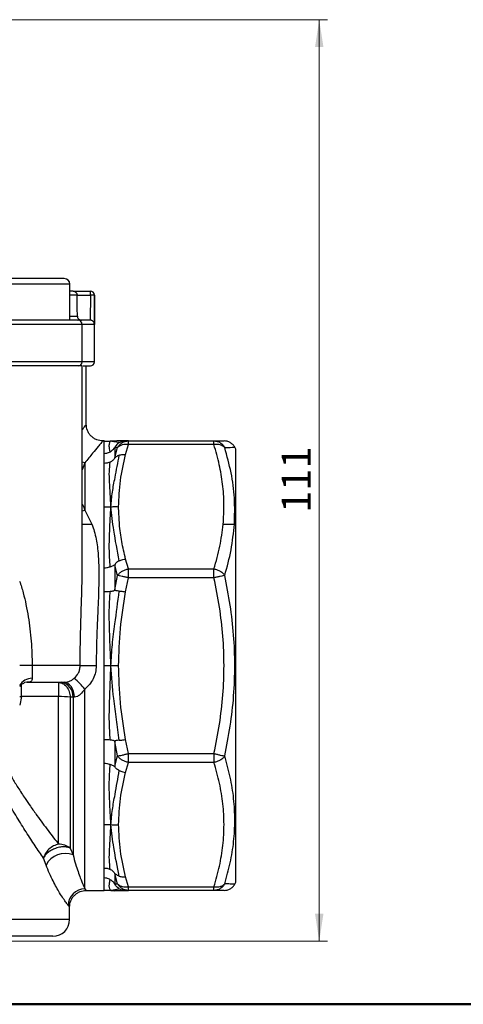
# Model space of a CAD drawing. Units: millimetres. Extents: x 10 to 416, y 10 to 287.
# Drawn here: x 100 to 154, y 10 to 128 of the extents above; entities that cross this region are included whole.
import ezdxf

# ---------------------------------------------------------------- set-up
doc = ezdxf.new("R2010")
doc.units = ezdxf.units.MM
doc.styles.add('SLDTEXTSTYLE0', font='TXT', dxfattribs={"width": 0.75})
doc.dimstyles.new('SLDDIMSTYLE0', dxfattribs={"dimtxt": 3.5, "dimasz": 3.302, "dimexe": 0, "dimexo": 0.0625, "dimgap": 0.875, "dimtad": 1, "dimdec": 0, "dimrnd": 1e-09, "dimzin": 12, "dimdsep": 46, "dimtxsty": 'SLDTEXTSTYLE0', "dimsah": 1, "dimcen": 0.09, "dimadec": 0, "dimazin": 3, "dimtfac": 1, "dimtdec": 0, "dimtofl": 0, "dimtmove": 0, "dimatfit": 3, "dimfxl": 1, "dimfrac": 2, "dimtolj": 1, "dimtzin": 12, "dimarcsym": 0})

# ---------------------------------------------------------------- blocks, each defined once
blk = doc.blocks.new('_D')
at = {"color": 150, "linetype": 'Continuous', "lineweight": 0}
for p, q in [((87.49, 128.28), (137.35, 128.28)), ((136.35, 128.28), (136.35, 17.58)), ((82.95, 17.58), (137.35, 17.58))]:
    blk.add_line(p, q, dxfattribs=at)
at = {"color": 150, "linetype": 'Continuous', "lineweight": 18}
for points in [[(136.35, 128.28), (135.85, 124.98), (136.86, 124.98)], [(136.35, 17.58), (136.86, 20.88), (135.85, 20.88)]]:
    blk.add_solid(points, dxfattribs=at)
at = {"color": 150, "linetype": 'Continuous', "lineweight": 18, "insert": (131.84, 69.05), "char_height": 3.5, "attachment_point": 1, "rotation": 90, "style": 'SLDTEXTSTYLE0'}
blk.add_mtext('111', dxfattribs=at)

msp = doc.modelspace()

# ---------------------------------------------------------------- linework, layer by layer
at = {"color": 8, "linetype": 'Continuous', "lineweight": 25}
for p, q in [((106.37, 96.51), (93.37, 96.51)), ((107.25, 95.19), (106.37, 95.19)), ((109.35, 95.18), (109.35, 95.18)), ((106.37, 92.67), (107.29, 92.67)), ((107.87, 91.68), (94.54, 91.68)), ((109.34, 91.68), (107.87, 91.68)), ((107.87, 87.18), (94.54, 87.18)), ((109.35, 87.18), (107.87, 87.18)), ((108.18, 75.04), (107.87, 75.11)), ((108.18, 75.04), (107.87, 74.22)), ((107.87, 69.26), (108.18, 69.34)), ((101.86, 50.68), (100.38, 50.68)), ((100.56, 46.97), (100.56, 48.4)), ((100.36, 46.99), (100.56, 46.97)), ((100.56, 46.97), (100.36, 45.94)), ((106.35, 20.18), (40.35, 20.18))]:
    msp.add_line(p, q, dxfattribs=at)
at = {"color": 7, "linetype": 'Continuous', "lineweight": 25}
for p, q in [((106.37, 92.18), (106.37, 96.51)), ((106.77, 95.68), (108.85, 95.68)), ((107.25, 95.19), (107.25, 95.2)), ((107.25, 95.2), (108.85, 95.2)), ((108.85, 95.2), (108.84, 92.18)), ((108.85, 95.2), (108.85, 95.68)), ((109.35, 95.18), (109.34, 91.68)), ((109.35, 87.18), (109.35, 95.18)), ((107.87, 87.18), (107.87, 91.68)), ((108.83, 92.18), (108.84, 92.18)), ((107.87, 86.68), (94.21, 86.68)), ((107.87, 62.37), (107.87, 86.68)), ((108.35, 79.68), (108.35, 86.68)), ((110.49, 77.68), (110.35, 77.68)), ((110.49, 76.18), (110.49, 77.68)), ((111.39, 77.67), (111.38, 77.66)), ((112.13, 76.87), (111.79, 76.89)), ((111.79, 76.89), (111.79, 75.66)), ((112.46, 77.68), (112.01, 77.69)), ((113.09, 77.68), (112.46, 77.68)), ((113.43, 77.68), (113.09, 77.68)), ((113.09, 76.04), (113.43, 77.24)), ((113.43, 77.24), (113.43, 77.68)), ((113.43, 77.68), (123.7, 77.68)), ((123.7, 77.24), (113.43, 77.24)), ((123.7, 77.24), (123.7, 77.68)), ((126.35, 76.68), (126.21, 76.93)), ((110.49, 74.98), (110.49, 76.18)), ((111.79, 75.66), (112.13, 76.87)), ((126.35, 50.68), (126.35, 76.68)), ((108.18, 75.04), (108.18, 69.34)), ((110.49, 69.77), (110.49, 74.98)), ((108.18, 69.34), (109.04, 67.68)), ((110.49, 62.43), (110.49, 69.77)), ((112.34, 67.68), (112.25, 69.77)), ((112.13, 61.53), (111.79, 62.76)), ((111.79, 62.76), (111.79, 59.8)), ((113.43, 62.3), (113.09, 63.49)), ((107.86, 62.37), (107.86, 62.6)), ((110.49, 59.55), (110.49, 62.43)), ((111.79, 59.8), (112.13, 61.53)), ((113.43, 62.3), (123.7, 62.3)), ((113.43, 61.24), (113.43, 62.3)), ((123.7, 61.24), (123.7, 62.3)), ((113.09, 59.55), (113.43, 61.24)), ((123.7, 61.24), (113.43, 61.24)), ((110.49, 50.68), (110.49, 59.55)), ((107.62, 50.68), (101.86, 50.68)), ((107.62, 50.68), (109.56, 50.68)), ((110.49, 41.8), (110.49, 50.68)), ((126.35, 24.68), (126.35, 50.68)), ((101.22, 48.68), (100.95, 48.65)), ((105.03, 48.68), (105.03, 46.97)), ((108.18, 23.87), (108.18, 47.87)), ((105.03, 46.97), (100.56, 46.97)), ((105.03, 29.24), (105.03, 46.97)), ((106.77, 46.88), (106.44, 46.88)), ((106.44, 46.88), (106.44, 28.75)), ((106.95, 46.9), (106.77, 46.88)), ((106.77, 46.88), (106.77, 27.95)), ((110.49, 38.92), (110.49, 41.8)), ((112.13, 39.83), (111.79, 41.56)), ((111.79, 41.56), (111.79, 38.59)), ((113.43, 40.11), (113.09, 41.8)), ((111.79, 38.59), (112.13, 39.83)), ((113.09, 37.86), (113.43, 39.05)), ((113.43, 40.11), (123.7, 40.11)), ((113.43, 39.05), (113.43, 40.11)), ((123.7, 39.05), (113.43, 39.05)), ((123.7, 40.11), (123.7, 39.05)), ((110.49, 31.59), (110.49, 38.92)), ((110.49, 26.37), (110.49, 31.59)), ((106.44, 28.75), (106.77, 27.95)), ((103.53, 26.73), (103.22, 27.56)), ((110.49, 25.18), (110.49, 26.37)), ((110.49, 23.68), (110.49, 25.18)), ((112.13, 24.48), (111.79, 25.7)), ((111.79, 25.7), (111.79, 24.47)), ((113.43, 24.12), (113.09, 25.31)), ((108.34, 23.68), (110.49, 23.68)), ((111.38, 23.69), (111.39, 23.69)), ((111.79, 24.47), (112.13, 24.48)), ((112.01, 23.67), (112.46, 23.68)), ((113.09, 23.68), (113.43, 23.68)), ((113.43, 24.12), (123.7, 24.12)), ((113.43, 23.68), (113.43, 24.12)), ((123.7, 23.68), (113.43, 23.68)), ((123.7, 23.68), (123.7, 24.12)), ((126.21, 24.43), (126.35, 24.68)), ((106.35, 20.18), (106.35, 21.7)), ((104.35, 18.18), (42.35, 18.18))]:
    msp.add_line(p, q, dxfattribs=at)
at = {"color": 7, "linetype": 'Continuous', "lineweight": 50}
msp.add_line((410, 10), (10, 10), dxfattribs=at)
at = {"color": 7, "linetype": 'Continuous', "lineweight": 25, "flags": 128}
msp.add_lwpolyline([(106.95, 46.9), (106.9, 47.26), (106.82, 47.59), (106.7, 47.9), (106.54, 48.17), (106.36, 48.39), (106.16, 48.55), (105.94, 48.64), (105.72, 48.68)], dxfattribs=at)
at = {"color": 7, "linetype": 'Continuous', "lineweight": 25}
for centre, radius, start, end in [((105.71, 96.51), 0.664, 0, 90), ((108.85, 95.18), 0.5, 0, 90), ((108.85, 95.18), 0.5, 359.994, 89.994), ((107.37, 91.68), 0.5, 0, 90), ((107.37, 87.18), 0.5, 270, 0), ((108.85, 87.18), 0.5, 270, 0), ((105.05, 46.99), 1.72, 356.4994, 79.9137), ((100.58, 41.72), 9.77, 38.9709, 49.6209), ((105.11, 36.59), 10.38, 82.6371, 90.4672), ((105.05, 27.04), 2.2, 50.947, 90.6591), ((105.82, 25.53), 2.59, 68.6395, 152.4998), ((108.21, 21.85), 2.02, 90.7235, 179.147), ((104.35, 20.18), 2, 270, 0)]:
    msp.add_arc(centre, radius, start, end, dxfattribs=at)
at = {"color": 8, "linetype": 'Continuous', "lineweight": 25}
msp.add_arc((101.92, 47.31), 1.86, 92.2409, 147.7427, dxfattribs=at)
at = {"color": 7, "linetype": 'Continuous', "lineweight": 25}
msp.add_ellipse((73.35, -120.98), major_axis=(0, 719.25), ratio=0.049416, start_param=5.013985, end_param=5.017653, dxfattribs=at)
for points, knots in [([(105.68, 97.18), (105.62, 97.18), (105.51, 97.18), (105.08, 97.18), (104.44, 97.18), (103.6, 97.18), (102.59, 97.18), (101.5, 97.18), (100.38, 97.18), (99.29, 97.18), (98.22, 97.18), (97.16, 97.18), (96.18, 97.18), (95.32, 97.18), (94.66, 97.18), (94.23, 97.18), (94.04, 97.18), (94.05, 97.18), (94.06, 97.18)], [0, 0, 0, 0, 0.060157, 0.123918, 0.19033, 0.258151, 0.325972, 0.392383, 0.456144, 0.516302, 0.576459, 0.64022, 0.706632, 0.774453, 0.842274, 0.908685, 0.972446, 1, 1, 1, 1]), ([(106.77, 95.68), (106.73, 95.68), (106.68, 95.68), (106.45, 95.68), (106.37, 95.68)], [0, 0, 0, 0, 0.661311, 1, 1, 1, 1]), ([(106.77, 95.68), (106.83, 95.67), (106.94, 95.66), (107.07, 95.58), (107.15, 95.49), (107.21, 95.4), (107.24, 95.31), (107.25, 95.24), (107.25, 95.2)], [0, 0, 0, 0, 0.292346, 0.499386, 0.645304, 0.772918, 0.889745, 1, 1, 1, 1]), ([(109.35, 95.18), (109.34, 95.18), (109.33, 95.19), (109.26, 95.19), (109.2, 95.2), (109.12, 95.2), (109, 95.2), (108.91, 95.2), (108.85, 95.2)], [0, 0, 0, 0, 0.239737, 0.36854, 0.5, 0.63146, 0.760263, 1, 1, 1, 1]), ([(107.29, 92.67), (107.3, 92.61), (107.31, 92.5), (107.4, 92.35), (107.53, 92.24), (107.67, 92.18), (107.76, 92.18), (107.79, 92.18)], [0, 0, 0, 0, 0.217062, 0.434138, 0.650906, 0.867463, 1, 1, 1, 1]), ([(107.35, 92.18), (107.36, 92.18), (107.41, 92.18), (107.21, 92.18), (106.77, 92.18), (106.07, 92.18), (105.2, 92.18), (104.16, 92.18), (102.94, 92.18), (101.55, 92.18), (100.08, 92.18), (98.6, 92.18), (97.19, 92.18), (95.93, 92.18), (95.21, 92.18), (94.87, 92.18)], [0, 0, 0, 0, 0.011993, 0.09821, 0.182769, 0.264194, 0.341328, 0.418463, 0.499887, 0.584446, 0.670664, 0.756882, 0.841441, 0.922866, 1, 1, 1, 1]), ([(108.83, 92.18), (108.73, 92.18), (108.53, 92.18), (108.02, 92.18), (107.55, 92.18), (107.5, 92.18)], [0, 0, 0, 0, 0.468173, 0.936378, 1, 1, 1, 1]), ([(109.34, 91.68), (109.33, 91.74), (109.32, 91.86), (109.23, 91.99), (109.14, 92.07), (109.05, 92.13), (108.95, 92.17), (108.88, 92.17), (108.84, 92.18)], [0, 0, 0, 0, 0.295885, 0.499372, 0.643588, 0.773357, 0.891102, 1, 1, 1, 1]), ([(107.97, 86.68), (108.12, 86.68), (108.47, 86.68), (108.78, 86.68), (108.83, 86.68), (108.85, 86.68)], [0, 0, 0, 0, 0.259711, 0.629227, 1, 1, 1, 1]), ([(110.35, 77.68), (110.1, 77.7), (109.72, 77.74), (109.25, 77.99), (108.93, 78.25), (108.67, 78.57), (108.42, 79.04), (108.38, 79.43), (108.35, 79.68)], [0, 0, 0, 0, 0.239457, 0.368361, 0.5, 0.631639, 0.760543, 1, 1, 1, 1]), ([(110.49, 77.68), (110.64, 77.66), (110.91, 77.62), (111.19, 77.66), (111.32, 77.68)], [0, 0, 0, 0, 0.539463, 1, 1, 1, 1]), ([(111.23, 76.38), (111.18, 76.61), (111.09, 77.05), (111.17, 77.48), (111.23, 77.66), (111.29, 77.67), (111.32, 77.68)], [0, 0, 0, 0, 0.281522, 0.561074, 0.780037, 1, 1, 1, 1]), ([(111.23, 76.38), (111.37, 76.47), (111.56, 76.6), (111.71, 76.79), (111.76, 76.86), (111.78, 76.88), (111.79, 76.88), (111.79, 76.89)], [0, 0, 0, 0, 0.599712, 0.845446, 0.936759, 0.970703, 1, 1, 1, 1]), ([(111.32, 77.68), (111.49, 77.69), (111.73, 77.72), (111.96, 77.7), (112.01, 77.69)], [0, 0, 0, 0, 0.773315, 1, 1, 1, 1]), ([(112.32, 77.47), (112.22, 77.49), (112.01, 77.55), (111.55, 77.59), (111.4, 77.64), (111.32, 77.68)], [0, 0, 0, 0, 0.280061, 0.56026, 1, 1, 1, 1]), ([(112.32, 77.47), (112.19, 77.37), (112, 77.23), (111.85, 77.01), (111.8, 76.93), (111.79, 76.9), (111.79, 76.89), (111.79, 76.89)], [0, 0, 0, 0, 0.598508, 0.8441, 0.933025, 0.968408, 1, 1, 1, 1]), ([(112.13, 76.87), (112.2, 76.98), (112.35, 77.22), (112.67, 77.47), (113.04, 77.65), (113.3, 77.67), (113.43, 77.68)], [0, 0, 0, 0, 0.245296, 0.5, 0.754704, 1, 1, 1, 1]), ([(113.43, 77.24), (113.3, 77.25), (113.04, 77.28), (112.67, 77.21), (112.35, 77.08), (112.2, 76.94), (112.13, 76.87)], [0, 0, 0, 0, 0.245296, 0.5, 0.754704, 1, 1, 1, 1]), ([(112.32, 77.47), (112.46, 77.53), (112.7, 77.65), (112.97, 77.67), (113.09, 77.68)], [0, 0, 0, 0, 0.567771, 1, 1, 1, 1]), ([(123.7, 77.68), (123.83, 77.67), (124.1, 77.65), (124.47, 77.47), (124.79, 77.22), (124.93, 76.98), (125, 76.87)], [0, 0, 0, 0, 0.245296, 0.5, 0.754704, 1, 1, 1, 1]), ([(123.7, 77.68), (123.94, 77.68), (124.41, 77.68), (124.83, 77.68), (124.88, 77.68), (124.91, 77.68)], [0, 0, 0, 0, 0.345119, 0.677867, 1, 1, 1, 1]), ([(125, 76.87), (124.93, 76.94), (124.79, 77.08), (124.47, 77.21), (124.1, 77.28), (123.83, 77.25), (123.7, 77.24)], [0, 0, 0, 0, 0.245296, 0.5, 0.754704, 1, 1, 1, 1]), ([(124.81, 67.67), (124.86, 68.47), (124.96, 70.08), (124.78, 72.47), (124.38, 74.86), (123.93, 76.43), (123.7, 77.24)], [0, 0, 0, 0, 0.249709, 0.500728, 0.744773, 1, 1, 1, 1]), ([(126.21, 76.93), (126.14, 77.03), (125.99, 77.25), (125.67, 77.49), (125.3, 77.65), (125.04, 77.67), (124.91, 77.68)], [0, 0, 0, 0, 0.245704, 0.500069, 0.754397, 1, 1, 1, 1]), ([(110.49, 76.18), (110.6, 76.18), (110.86, 76.2), (111.1, 76.32), (111.23, 76.38)], [0, 0, 0, 0, 0.425797, 1, 1, 1, 1]), ([(111.32, 69.77), (111.37, 70.36), (111.47, 71.54), (111.88, 73.6), (112.16, 75.06), (112.32, 75.96)], [0, 0, 0, 0, 0.279818, 0.5598, 1, 1, 1, 1]), ([(112.32, 75.96), (112.19, 75.9), (112, 75.81), (111.85, 75.68), (111.8, 75.65), (111.79, 75.65), (111.79, 75.66), (111.79, 75.66)], [0, 0, 0, 0, 0.598509, 0.8441, 0.933026, 0.968408, 1, 1, 1, 1]), ([(112.25, 69.77), (112.28, 70.82), (112.36, 72.93), (112.84, 75), (113.09, 76.04)], [0, 0, 0, 0, 0.499263, 1, 1, 1, 1]), ([(112.32, 75.96), (112.46, 76), (112.7, 76.07), (112.97, 76.05), (113.09, 76.04)], [0, 0, 0, 0, 0.567771, 1, 1, 1, 1]), ([(126.16, 67.68), (126.19, 68.72), (126.24, 70.79), (125.83, 73.87), (125.27, 75.87), (125, 76.87)], [0, 0, 0, 0, 0.335698, 0.668496, 1, 1, 1, 1]), ([(111.23, 75.14), (111.12, 75.09), (110.88, 75), (110.62, 74.99), (110.49, 74.98)], [0, 0, 0, 0, 0.500004, 1, 1, 1, 1]), ([(111.32, 69.77), (111.29, 70.3), (111.23, 71.35), (111.15, 72.77), (111.1, 74.03), (111.19, 74.77), (111.23, 75.14)], [0, 0, 0, 0, 0.249853, 0.498591, 0.748551, 1, 1, 1, 1]), ([(111.79, 75.66), (111.79, 75.65), (111.78, 75.65), (111.77, 75.62), (111.74, 75.55), (111.65, 75.44), (111.48, 75.28), (111.33, 75.19), (111.23, 75.14)], [0, 0, 0, 0, 0.019966, 0.042966, 0.103189, 0.295712, 0.593705, 1, 1, 1, 1]), ([(111.32, 69.77), (111.49, 69.78), (111.81, 69.8), (112.12, 69.78), (112.25, 69.77)], [0, 0, 0, 0, 0.5730226, 1, 1, 1, 1]), ([(110.49, 69.77), (110.64, 69.75), (110.91, 69.73), (111.19, 69.76), (111.32, 69.77)], [0, 0, 0, 0, 0.539463, 1, 1, 1, 1]), ([(111.23, 62.57), (111.18, 63.3), (111.09, 64.77), (111.17, 66.7), (111.23, 68.36), (111.29, 69.3), (111.32, 69.77)], [0, 0, 0, 0, 0.281522, 0.561074, 0.780037, 1, 1, 1, 1]), ([(112.32, 63.28), (112.08, 64.51), (111.66, 66.69), (111.42, 68.83), (111.32, 69.77)], [0, 0, 0, 0, 0.560428, 1, 1, 1, 1]), ([(109.04, 67.68), (109.14, 67.39), (109.34, 66.81), (109.55, 65.9), (109.7, 64.94), (109.79, 64.04), (109.84, 63.17), (109.87, 62.37), (109.87, 61.55), (109.86, 60.71), (109.84, 59.68), (109.79, 58.26), (109.72, 56.71), (109.65, 55.11), (109.6, 53.7), (109.56, 52.19), (109.56, 51.19), (109.56, 50.68)], [0, 0, 0, 0, 0.06061, 0.124436, 0.18444, 0.248432, 0.29538, 0.345516, 0.394037, 0.441774, 0.493839, 0.572222, 0.686077, 0.753278, 0.837576, 0.917418, 1, 1, 1, 1]), ([(113.09, 63.49), (112.92, 64.19), (112.58, 65.57), (112.42, 66.98), (112.34, 67.68)], [0, 0, 0, 0, 0.500352, 1, 1, 1, 1]), ([(123.7, 62.3), (123.96, 63.2), (124.47, 64.98), (124.7, 66.78), (124.81, 67.67)], [0, 0, 0, 0, 0.5094652, 1, 1, 1, 1]), ([(124.81, 67.67), (124.95, 67.67), (125.25, 67.68), (125.63, 67.68), (125.94, 67.68), (126.08, 67.68), (126.16, 67.68)], [0, 0, 0, 0, 0.233821, 0.5001, 0.717896, 1, 1, 1, 1]), ([(125, 61.53), (125.28, 62.54), (125.85, 64.58), (126.05, 66.64), (126.16, 67.68)], [0, 0, 0, 0, 0.498319, 1, 1, 1, 1]), ([(111.23, 62.57), (111.37, 62.62), (111.56, 62.69), (111.71, 62.77), (111.76, 62.78), (111.78, 62.78), (111.79, 62.76), (111.79, 62.76)], [0, 0, 0, 0, 0.599712, 0.845446, 0.936759, 0.970703, 1, 1, 1, 1]), ([(112.32, 63.28), (112.19, 63.2), (112, 63.09), (111.85, 62.92), (111.8, 62.83), (111.79, 62.79), (111.79, 62.77), (111.79, 62.76)], [0, 0, 0, 0, 0.5985088, 0.8441003, 0.9330256, 0.9684077, 1, 1, 1, 1]), ([(112.32, 63.28), (112.46, 63.34), (112.7, 63.44), (112.97, 63.48), (113.09, 63.49)], [0, 0, 0, 0, 0.567771, 1, 1, 1, 1]), ([(110.49, 62.43), (110.6, 62.44), (110.86, 62.45), (111.1, 62.53), (111.23, 62.57)], [0, 0, 0, 0, 0.4257971, 1, 1, 1, 1]), ([(112.13, 61.53), (112.2, 61.62), (112.35, 61.8), (112.67, 62.04), (113.04, 62.22), (113.3, 62.27), (113.43, 62.3)], [0, 0, 0, 0, 0.245296, 0.5, 0.754704, 1, 1, 1, 1]), ([(113.43, 61.24), (113.3, 61.27), (113.04, 61.33), (112.67, 61.41), (112.35, 61.48), (112.2, 61.51), (112.13, 61.53)], [0, 0, 0, 0, 0.245296, 0.5, 0.754704, 1, 1, 1, 1]), ([(123.7, 62.3), (123.83, 62.27), (124.1, 62.22), (124.47, 62.04), (124.79, 61.8), (124.93, 61.62), (125, 61.53)], [0, 0, 0, 0, 0.245296, 0.5, 0.754704, 1, 1, 1, 1]), ([(125, 61.53), (124.93, 61.51), (124.79, 61.48), (124.47, 61.41), (124.1, 61.33), (123.83, 61.27), (123.7, 61.24)], [0, 0, 0, 0, 0.245296, 0.5, 0.754704, 1, 1, 1, 1]), ([(125, 39.83), (125.23, 41.02), (125.71, 43.41), (126.11, 47.05), (126.26, 50.71), (126.11, 54.35), (125.7, 57.96), (125.23, 60.34), (125, 61.53)], [0, 0, 0, 0, 0.167304, 0.334092, 0.501736, 0.668193, 0.83383, 1, 1, 1, 1]), ([(123.7, 40.11), (123.94, 41.29), (124.41, 43.62), (124.81, 47.16), (124.96, 50.69), (124.81, 54.22), (124.41, 57.74), (123.94, 60.07), (123.7, 61.24)], [0, 0, 0, 0, 0.169029, 0.334708, 0.500863, 0.666429, 0.831559, 1, 1, 1, 1]), ([(111.23, 59.57), (111.1, 59.56), (110.86, 59.55), (110.6, 59.55), (110.49, 59.55)], [0, 0, 0, 0, 0.574203, 1, 1, 1, 1]), ([(111.32, 50.68), (111.28, 51.52), (111.22, 53.2), (111.13, 55.53), (111.11, 57.65), (111.19, 58.93), (111.23, 59.57)], [0, 0, 0, 0, 0.279725, 0.558359, 0.778647, 1, 1, 1, 1]), ([(111.79, 59.8), (111.79, 59.79), (111.78, 59.77), (111.76, 59.74), (111.71, 59.69), (111.56, 59.61), (111.37, 59.59), (111.23, 59.57)], [0, 0, 0, 0, 0.02929, 0.063231, 0.154551, 0.400287, 1, 1, 1, 1]), ([(111.32, 50.68), (111.36, 51.52), (111.46, 53.2), (111.87, 56.18), (112.15, 58.33), (112.32, 59.64)], [0, 0, 0, 0, 0.280021, 0.559779, 1, 1, 1, 1]), ([(112.32, 59.64), (112.19, 59.65), (112, 59.67), (111.85, 59.71), (111.8, 59.74), (111.79, 59.77), (111.79, 59.79), (111.79, 59.8)], [0, 0, 0, 0, 0.598508, 0.8441, 0.933025, 0.968408, 1, 1, 1, 1]), ([(112.25, 50.68), (112.28, 52.16), (112.36, 55.14), (112.84, 58.08), (113.09, 59.55)], [0, 0, 0, 0, 0.499263, 1, 1, 1, 1]), ([(112.32, 59.64), (112.46, 59.63), (112.7, 59.61), (112.97, 59.57), (113.09, 59.55)], [0, 0, 0, 0, 0.567771, 1, 1, 1, 1]), ([(101.86, 50.68), (101.86, 50.51), (101.86, 50.2), (101.84, 49.66), (101.84, 49.36), (101.84, 49.17)], [0, 0, 0, 0, 0.286755, 0.54892, 1, 1, 1, 1]), ([(106.92, 49.17), (107.1, 49.36), (107.38, 49.66), (107.59, 50.2), (107.61, 50.51), (107.62, 50.68)], [0, 0, 0, 0, 0.45108, 0.713245, 1, 1, 1, 1]), ([(109.56, 50.68), (109.54, 50.41), (109.5, 49.87), (109.21, 49.1), (108.78, 48.41), (108.38, 48.05), (108.18, 47.87)], [0, 0, 0, 0, 0.251417, 0.500317, 0.75055, 1, 1, 1, 1]), ([(110.49, 50.68), (110.64, 50.68), (110.91, 50.68), (111.19, 50.68), (111.32, 50.68)], [0, 0, 0, 0, 0.5394628, 1, 1, 1, 1]), ([(111.23, 41.79), (111.19, 42.51), (111.1, 43.97), (111.15, 46.18), (111.23, 48.43), (111.29, 49.93), (111.32, 50.68)], [0, 0, 0, 0, 0.2514486, 0.5014092, 0.7501472, 1, 1, 1, 1]), ([(112.32, 41.71), (112.22, 42.55), (112.01, 44.22), (111.55, 47.19), (111.4, 49.36), (111.32, 50.68)], [0, 0, 0, 0, 0.280061, 0.56026, 1, 1, 1, 1]), ([(111.32, 50.68), (111.49, 50.68), (111.81, 50.68), (112.12, 50.68), (112.25, 50.68)], [0, 0, 0, 0, 0.573023, 1, 1, 1, 1]), ([(113.09, 41.8), (112.84, 43.27), (112.36, 46.21), (112.28, 49.19), (112.25, 50.68)], [0, 0, 0, 0, 0.500737, 1, 1, 1, 1]), ([(100.37, 48.18), (100.46, 48.29), (100.61, 48.46), (100.85, 48.59), (100.92, 48.63), (100.95, 48.65)], [0, 0, 0, 0, 0.481728, 0.740936, 1, 1, 1, 1]), ([(101.84, 49.17), (101.84, 49.09), (101.84, 48.94), (101.73, 48.78), (101.53, 48.69), (101.32, 48.68), (101.22, 48.68)], [0, 0, 0, 0, 0.249777, 0.499865, 0.750682, 1, 1, 1, 1]), ([(101.22, 48.68), (101.74, 48.68), (102.81, 48.68), (104.16, 48.68), (105.21, 48.68), (105.55, 48.68), (105.72, 48.68)], [0, 0, 0, 0, 0.245056, 0.5, 0.754944, 1, 1, 1, 1]), ([(105.03, 48.68), (105.19, 48.65), (105.54, 48.6), (106, 48.19), (106.34, 47.59), (106.41, 47.11), (106.44, 46.88)], [0, 0, 0, 0, 0.241398, 0.500012, 0.765565, 1, 1, 1, 1]), ([(105.72, 48.68), (105.8, 48.68), (105.95, 48.69), (106.27, 48.78), (106.61, 48.94), (106.81, 49.09), (106.92, 49.17)], [0, 0, 0, 0, 0.24963, 0.500831, 0.750696, 1, 1, 1, 1]), ([(108.18, 47.87), (108.01, 47.64), (107.76, 47.28), (107.3, 46.97), (107.06, 46.92), (106.95, 46.9)], [0, 0, 0, 0, 0.498541, 0.756399, 1, 1, 1, 1]), ([(110.49, 41.8), (110.62, 41.81), (110.88, 41.82), (111.12, 41.8), (111.23, 41.79)], [0, 0, 0, 0, 0.499996, 1, 1, 1, 1]), ([(111.23, 41.79), (111.33, 41.77), (111.48, 41.75), (111.65, 41.7), (111.74, 41.64), (111.77, 41.6), (111.78, 41.57), (111.79, 41.56), (111.79, 41.56)], [0, 0, 0, 0, 0.406295, 0.704288, 0.896811, 0.957034, 0.980034, 1, 1, 1, 1]), ([(112.32, 41.71), (112.19, 41.7), (112, 41.69), (111.85, 41.65), (111.8, 41.61), (111.79, 41.58), (111.79, 41.56), (111.79, 41.56)], [0, 0, 0, 0, 0.598509, 0.8441, 0.933026, 0.968408, 1, 1, 1, 1]), ([(112.32, 41.71), (112.46, 41.73), (112.7, 41.75), (112.97, 41.79), (113.09, 41.8)], [0, 0, 0, 0, 0.5677712, 1, 1, 1, 1]), ([(112.13, 39.83), (112.2, 39.84), (112.35, 39.87), (112.67, 39.94), (113.04, 40.03), (113.3, 40.09), (113.43, 40.11)], [0, 0, 0, 0, 0.2452956, 0.5, 0.7547044, 1, 1, 1, 1]), ([(113.43, 39.05), (113.3, 39.08), (113.04, 39.14), (112.67, 39.32), (112.35, 39.55), (112.2, 39.74), (112.13, 39.83)], [0, 0, 0, 0, 0.245296, 0.5, 0.754704, 1, 1, 1, 1]), ([(123.7, 40.11), (123.83, 40.09), (124.1, 40.03), (124.47, 39.94), (124.79, 39.87), (124.93, 39.84), (125, 39.83)], [0, 0, 0, 0, 0.2452956, 0.5, 0.7547044, 1, 1, 1, 1]), ([(125, 39.83), (124.93, 39.74), (124.79, 39.55), (124.47, 39.32), (124.1, 39.14), (123.83, 39.08), (123.7, 39.05)], [0, 0, 0, 0, 0.245296, 0.5, 0.754704, 1, 1, 1, 1]), ([(123.7, 24.12), (123.94, 24.95), (124.41, 26.59), (124.81, 29.09), (124.96, 31.59), (124.81, 34.08), (124.41, 36.58), (123.94, 38.22), (123.7, 39.05)], [0, 0, 0, 0, 0.1687256, 0.3341339, 0.5000261, 0.6658707, 0.8312722, 1, 1, 1, 1]), ([(125, 24.48), (125.23, 25.32), (125.71, 26.99), (126.11, 29.54), (126.26, 32.11), (126.11, 34.7), (125.71, 37.28), (125.23, 38.98), (125, 39.83)], [0, 0, 0, 0, 0.166747, 0.332968, 0.500027, 0.667054, 0.833257, 1, 1, 1, 1]), ([(111.23, 38.79), (111.1, 38.83), (110.86, 38.9), (110.6, 38.91), (110.49, 38.92)], [0, 0, 0, 0, 0.5742029, 1, 1, 1, 1]), ([(111.32, 31.59), (111.28, 32.19), (111.22, 33.39), (111.13, 35.24), (111.11, 37.05), (111.19, 38.21), (111.23, 38.79)], [0, 0, 0, 0, 0.279725, 0.558359, 0.778647, 1, 1, 1, 1]), ([(111.79, 38.59), (111.79, 38.59), (111.78, 38.58), (111.76, 38.57), (111.71, 38.58), (111.56, 38.66), (111.37, 38.74), (111.23, 38.79)], [0, 0, 0, 0, 0.02929, 0.063231, 0.154551, 0.400287, 1, 1, 1, 1]), ([(111.32, 31.59), (111.37, 32.18), (111.47, 33.38), (111.88, 35.54), (112.16, 37.11), (112.32, 38.07)], [0, 0, 0, 0, 0.279818, 0.5597997, 1, 1, 1, 1]), ([(112.32, 38.07), (112.19, 38.15), (112, 38.26), (111.85, 38.44), (111.8, 38.53), (111.79, 38.57), (111.79, 38.59), (111.79, 38.59)], [0, 0, 0, 0, 0.598509, 0.8441, 0.933026, 0.968408, 1, 1, 1, 1]), ([(112.25, 31.59), (112.28, 32.64), (112.36, 34.74), (112.84, 36.82), (113.09, 37.86)], [0, 0, 0, 0, 0.499263, 1, 1, 1, 1]), ([(112.32, 38.07), (112.46, 38.02), (112.7, 37.92), (112.97, 37.88), (113.09, 37.86)], [0, 0, 0, 0, 0.567771, 1, 1, 1, 1]), ([(110.49, 31.59), (110.64, 31.6), (110.91, 31.63), (111.19, 31.6), (111.32, 31.59)], [0, 0, 0, 0, 0.539463, 1, 1, 1, 1]), ([(111.23, 26.21), (111.19, 26.59), (111.1, 27.33), (111.15, 28.59), (111.23, 30.01), (111.29, 31.06), (111.32, 31.59)], [0, 0, 0, 0, 0.251449, 0.501409, 0.750147, 1, 1, 1, 1]), ([(111.32, 31.59), (111.49, 31.57), (111.81, 31.56), (112.12, 31.58), (112.25, 31.59)], [0, 0, 0, 0, 0.573023, 1, 1, 1, 1]), ([(112.32, 25.4), (112.08, 26.53), (111.66, 28.55), (111.42, 30.66), (111.32, 31.59)], [0, 0, 0, 0, 0.560428, 1, 1, 1, 1]), ([(113.09, 25.31), (112.84, 26.35), (112.36, 28.43), (112.28, 30.53), (112.25, 31.59)], [0, 0, 0, 0, 0.500737, 1, 1, 1, 1]), ([(105.03, 29.24), (104.82, 29.18), (104.41, 29.06), (103.85, 28.65), (103.42, 28.13), (103.28, 27.75), (103.22, 27.56)], [0, 0, 0, 0, 0.242873, 0.5, 0.757127, 1, 1, 1, 1]), ([(106.44, 28.75), (106.32, 28.8), (106.08, 28.89), (105.62, 28.93), (105.19, 28.88), (104.86, 28.8), (104.54, 28.69), (104.17, 28.52), (103.75, 28.24), (103.41, 27.91), (103.28, 27.68), (103.22, 27.56)], [0, 0, 0, 0, 0.122861, 0.249943, 0.377025, 0.455749, 0.500114, 0.622975, 0.750057, 0.877139, 1, 1, 1, 1]), ([(106.77, 27.95), (106.87, 27.57), (107.07, 26.82), (107.37, 25.91), (107.69, 25.03), (108, 24.29), (108.12, 24.01), (108.18, 23.87)], [0, 0, 0, 0, 0.164486, 0.33133, 0.500248, 0.752052, 1, 1, 1, 1]), ([(106.19, 21.88), (106.12, 21.98), (105.96, 22.18), (105.6, 22.69), (105.2, 23.31), (104.77, 24.03), (104.36, 24.81), (103.94, 25.69), (103.66, 26.39), (103.53, 26.73)], [0, 0, 0, 0, 0.168935, 0.335686, 0.499672, 0.626563, 0.74987, 0.876688, 1, 1, 1, 1]), ([(110.49, 26.37), (110.62, 26.37), (110.88, 26.36), (111.12, 26.26), (111.23, 26.21)], [0, 0, 0, 0, 0.499996, 1, 1, 1, 1]), ([(111.23, 26.21), (111.33, 26.16), (111.48, 26.08), (111.65, 25.91), (111.74, 25.8), (111.77, 25.73), (111.78, 25.71), (111.79, 25.7), (111.79, 25.7)], [0, 0, 0, 0, 0.4062945, 0.7042876, 0.8968112, 0.957034, 0.980034, 1, 1, 1, 1]), ([(111.23, 24.97), (111.1, 25.04), (110.86, 25.15), (110.6, 25.17), (110.49, 25.18)], [0, 0, 0, 0, 0.574203, 1, 1, 1, 1]), ([(111.32, 23.68), (111.28, 23.69), (111.22, 23.7), (111.13, 23.99), (111.11, 24.43), (111.19, 24.79), (111.23, 24.97)], [0, 0, 0, 0, 0.279725, 0.558359, 0.778647, 1, 1, 1, 1]), ([(111.79, 24.47), (111.79, 24.47), (111.78, 24.47), (111.76, 24.49), (111.71, 24.56), (111.56, 24.75), (111.37, 24.88), (111.23, 24.97)], [0, 0, 0, 0, 0.02929, 0.063231, 0.154551, 0.400287, 1, 1, 1, 1]), ([(112.32, 25.4), (112.19, 25.46), (112, 25.54), (111.85, 25.67), (111.8, 25.7), (111.79, 25.7), (111.79, 25.7), (111.79, 25.7)], [0, 0, 0, 0, 0.598509, 0.8441, 0.933026, 0.968408, 1, 1, 1, 1]), ([(112.32, 25.4), (112.46, 25.36), (112.7, 25.29), (112.97, 25.3), (113.09, 25.31)], [0, 0, 0, 0, 0.5677712, 1, 1, 1, 1]), ([(106.35, 21.68), (106.38, 21.93), (106.42, 22.32), (106.67, 22.78), (106.93, 23.1), (107.25, 23.36), (107.72, 23.61), (108.1, 23.65), (108.35, 23.68)], [0, 0, 0, 0, 0.239457, 0.368361, 0.5, 0.631639, 0.760543, 1, 1, 1, 1]), ([(110.49, 23.68), (110.64, 23.7), (110.91, 23.74), (111.19, 23.7), (111.32, 23.68)], [0, 0, 0, 0, 0.539463, 1, 1, 1, 1]), ([(111.32, 23.68), (111.36, 23.69), (111.46, 23.73), (111.87, 23.79), (112.15, 23.85), (112.32, 23.89)], [0, 0, 0, 0, 0.280021, 0.559779, 1, 1, 1, 1]), ([(111.32, 23.68), (111.49, 23.66), (111.73, 23.64), (111.96, 23.66), (112.01, 23.66)], [0, 0, 0, 0, 0.773315, 1, 1, 1, 1]), ([(112.32, 23.89), (112.19, 23.99), (112, 24.12), (111.85, 24.34), (111.8, 24.42), (111.79, 24.46), (111.79, 24.46), (111.79, 24.47)], [0, 0, 0, 0, 0.598508, 0.8441, 0.933025, 0.968408, 1, 1, 1, 1]), ([(112.13, 24.48), (112.2, 24.41), (112.35, 24.27), (112.67, 24.14), (113.04, 24.08), (113.3, 24.1), (113.43, 24.12)], [0, 0, 0, 0, 0.245296, 0.5, 0.754704, 1, 1, 1, 1]), ([(113.43, 23.68), (113.3, 23.69), (113.04, 23.71), (112.67, 23.88), (112.35, 24.14), (112.2, 24.37), (112.13, 24.48)], [0, 0, 0, 0, 0.245296, 0.5, 0.754704, 1, 1, 1, 1]), ([(112.32, 23.89), (112.46, 23.82), (112.7, 23.7), (112.97, 23.68), (113.09, 23.68)], [0, 0, 0, 0, 0.567771, 1, 1, 1, 1]), ([(112.46, 23.68), (112.46, 23.68), (112.53, 23.68), (112.81, 23.68), (113.09, 23.68)], [0, 0, 0, 0, 0.000733, 1, 1, 1, 1]), ([(123.7, 24.12), (123.83, 24.1), (124.1, 24.08), (124.47, 24.14), (124.79, 24.27), (124.93, 24.41), (125, 24.48)], [0, 0, 0, 0, 0.245296, 0.5, 0.754704, 1, 1, 1, 1]), ([(125, 24.48), (124.93, 24.37), (124.79, 24.14), (124.47, 23.88), (124.1, 23.71), (123.83, 23.69), (123.7, 23.68)], [0, 0, 0, 0, 0.245296, 0.5, 0.754704, 1, 1, 1, 1]), ([(124.91, 23.68), (124.88, 23.68), (124.82, 23.68), (124.4, 23.68), (123.94, 23.68), (123.7, 23.68)], [0, 0, 0, 0, 0.3305407, 0.6619476, 1, 1, 1, 1]), ([(124.91, 23.68), (125.04, 23.69), (125.3, 23.71), (125.67, 23.86), (125.99, 24.1), (126.14, 24.32), (126.21, 24.43)], [0, 0, 0, 0, 0.245668, 0.499998, 0.754329, 1, 1, 1, 1])]:
    msp.add_open_spline(points, degree=3, knots=knots, dxfattribs=at)
at = {"color": 8, "linetype": 'Continuous', "lineweight": 25}
for points, knots in [([(107.87, 79.02), (108, 79.19), (108.27, 79.57), (108.38, 79.72), (108.35, 79.68), (108.35, 79.68)], [0, 0, 0, 0, 0.459828, 0.997102, 1, 1, 1, 1]), ([(110.35, 77.68), (110.35, 77.68), (110.39, 77.71), (110.3, 77.61), (110.12, 77.4), (109.75, 76.95), (109.14, 76.23), (108.51, 75.45), (108.18, 75.04)], [0, 0, 0, 0, 0.001316, 0.165929, 0.332247, 0.500903, 0.744013, 1, 1, 1, 1]), ([(125, 76.87), (125.23, 76.88), (125.7, 76.9), (126.13, 76.92), (126.18, 76.93), (126.21, 76.93)], [0, 0, 0, 0, 0.33461, 0.668184, 1, 1, 1, 1]), ([(107.87, 70.07), (107.88, 70.06), (108.02, 69.85), (108.1, 69.59), (108.18, 69.34)], [0, 0, 0, 0, 0.032911, 1, 1, 1, 1]), ([(107.87, 67.68), (107.94, 67.68), (108.12, 67.68), (108.53, 67.68), (108.87, 67.68), (109.04, 67.68)], [0, 0, 0, 0, 0.244505, 0.613458, 1, 1, 1, 1]), ([(107.62, 50.68), (107.63, 51.66), (107.64, 53.63), (107.73, 56.56), (107.81, 59.22), (107.87, 61.16), (107.86, 62.12), (107.86, 62.37)], [0, 0, 0, 0, 0.247123, 0.495213, 0.742753, 0.932158, 1, 1, 1, 1]), ([(100.35, 60.83), (100.5, 60.37), (100.94, 58.97), (101.41, 56.56), (101.79, 53.63), (101.84, 51.66), (101.86, 50.68)], [0, 0, 0, 0, 0.1410878, 0.4273365, 0.7142278, 1, 1, 1, 1]), ([(98.93, 38.07), (99.1, 37.77), (99.5, 37.08), (100.19, 35.96), (100.93, 34.83), (101.7, 33.71), (102.4, 32.71), (103.11, 31.75), (103.78, 30.86), (104.42, 30.01), (104.83, 29.49), (105.03, 29.24)], [0, 0, 0, 0, 0.082889, 0.196136, 0.330095, 0.433134, 0.55773, 0.666951, 0.776324, 0.891834, 1, 1, 1, 1]), ([(103.22, 27.56), (102.89, 28.04), (102.22, 29.02), (101.14, 30.68), (100.01, 32.47), (98.88, 34.42), (98.07, 35.86), (97.67, 36.68), (97.63, 36.76)], [0, 0, 0, 0, 0.194196, 0.389526, 0.583914, 0.780283, 0.977268, 1, 1, 1, 1]), ([(108.18, 23.87), (108.25, 23.79), (108.35, 23.68), (108.34, 23.69), (108.34, 23.7)], [0, 0, 0, 0, 0.668285, 1, 1, 1, 1]), ([(126.21, 24.43), (126.21, 24.43), (126.26, 24.42), (126.09, 24.43), (125.71, 24.45), (125.23, 24.47), (125, 24.48)], [0, 0, 0, 0, 0.003473, 0.336386, 0.66766, 1, 1, 1, 1]), ([(106.34, 21.7), (106.34, 21.69), (106.35, 21.68), (106.26, 21.8), (106.19, 21.88)], [0, 0, 0, 0, 0.332541, 1, 1, 1, 1])]:
    msp.add_open_spline(points, degree=3, knots=knots, dxfattribs=at)

# ---------------------------------------------------------------- dimensions: what is measured, and where the dimension line sits
at = {"color": 150, "linetype": 'Continuous', "lineweight": 18}
dim = msp.add_linear_dim(base=(136.35, 17.58), p1=(86.49, 128.28), p2=(81.95, 17.58), angle=90, dimstyle='SLDDIMSTYLE0', dxfattribs=at)
dim.commit()
dim.dimension.update_dxf_attribs({"geometry": '_D', "text_midpoint": (136.35, 72.93), "dimtype": 160})

doc.saveas('drawing.dxf')
